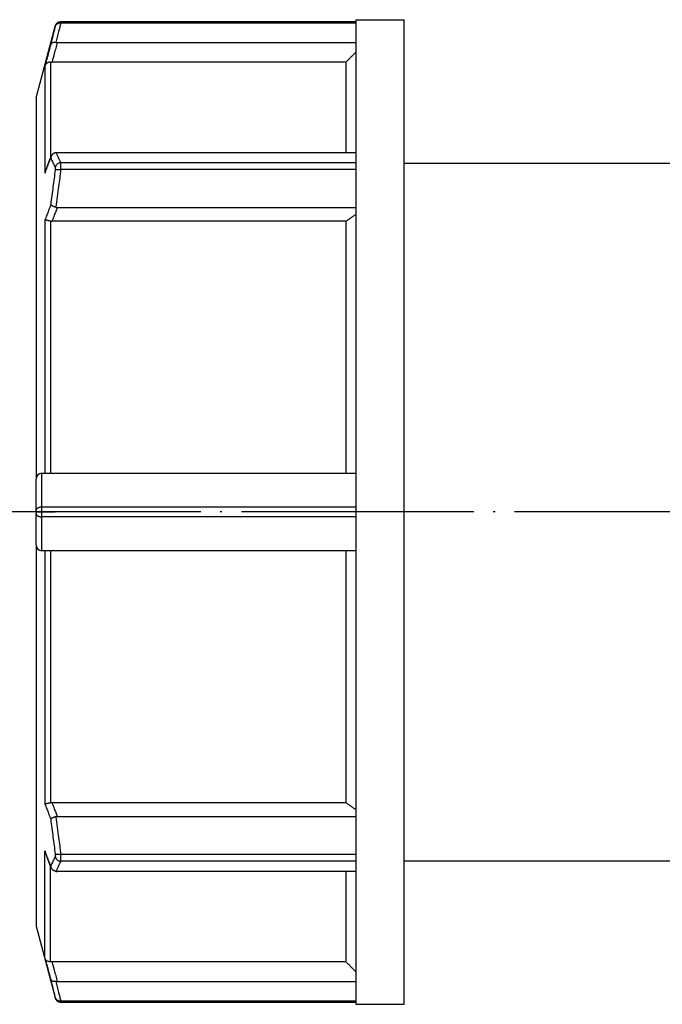
# Model space of a CAD drawing. Units: inches. Extents: x -1254 to -752, y 355 to 704.
# Drawn here: x -1136 to -1103, y 357 to 408 of the extents above; entities that cross this region are included whole.
import ezdxf

# ---------------------------------------------------------------- set-up
doc = ezdxf.new("R2010")
doc.units = ezdxf.units.IN
doc.linetypes.add('DOT_CENTER', pattern=[14, 12, -1, 0, -1])
doc.layers.add('1', color=7, linetype='Continuous')

# ---------------------------------------------------------------- blocks, each defined once
blk = doc.blocks.new('10430-134-Abgangsbogen-DN32-gekürzt_2__1', base_point=(-1116.196, 364.884))
at = {"color": 7, "linetype": 'Continuous'}
for p, q in [((-1116.196, 400.884), (-1102.2, 400.884)), ((-1102.2, 398.88), (-1102.2, 366.888)), ((-1116.196, 364.884), (-1102.2, 364.884))]:
    blk.add_line(p, q, dxfattribs=at)
for points, knots in [([(-1102.2, 400.884), (-1102.2, 400.754), (-1102.2, 400.493), (-1102.2, 400.052), (-1102.2, 399.514), (-1102.2, 399.106), (-1102.2, 398.88)], [0, 0, 0, 0, 0.390615, 0.78123, 1.325035, 2.004035, 2.004035, 2.004035, 2.004035]), ([(-1102.2, 400.884), (-1101.142, 400.817), (-1099.053, 400.683), (-1096.039, 400.483), (-1093.206, 400.283), (-1089.696, 400.012), (-1086.073, 399.686), (-1082.78, 399.225), (-1080.64, 398.748), (-1078.837, 398.188), (-1076.775, 397.291), (-1074.337, 395.77), (-1071.899, 393.489), (-1069.636, 390.167), (-1068.352, 386.519), (-1067.982, 382.591), (-1068.426, 378.948), (-1069.722, 375.569), (-1071.747, 372.456), (-1074.148, 370.116), (-1076.775, 368.477), (-1078.837, 367.58), (-1080.639, 367.02), (-1082.778, 366.543), (-1086.07, 366.083), (-1089.691, 365.757), (-1093.201, 365.485), (-1096.035, 365.285), (-1099.051, 365.085), (-1101.142, 364.951), (-1102.2, 364.884)], [0, 0, 0, 0, 3.179339, 6.280289, 9.06352, 11.696955, 16.842945, 19.974988, 21.664327, 23.415684, 25.6296, 28.391522, 31.998653, 35.557649, 40.36524, 43.408951, 47.333632, 51.263242, 54.152115, 58.427774, 61.189793, 63.403762, 65.15483, 66.843846, 69.973662, 75.116022, 77.750796, 80.535374, 83.638272, 86.819615, 86.819615, 86.819615, 86.819615]), ([(-1102.2, 366.888), (-1102.2, 366.662), (-1102.2, 366.254), (-1102.2, 365.716), (-1102.2, 365.275), (-1102.2, 365.014), (-1102.2, 364.884)], [0, 0, 0, 0, 0.679, 1.222804, 1.61342, 2.004035, 2.004035, 2.004035, 2.004035])]:
    blk.add_open_spline(points, degree=3, knots=knots, dxfattribs=at)
blk = doc.blocks.new('Holländermutter-5_4-01046D__2', base_point=(-1135.196, 357.484))
at = {"color": 7, "linetype": 'Continuous'}
for p, q in [((-1135.196, 404.252), (-1134.209, 407.935)), ((-1134.209, 407.935), (-1134.203, 407.954)), ((-1134.202, 407.961), (-1134.203, 407.954)), ((-1118.696, 408.284), (-1118.696, 408.184)), ((-1118.696, 408.284), (-1116.196, 408.284)), ((-1118.696, 408.184), (-1118.696, 408.117)), ((-1118.696, 408.117), (-1118.696, 407.107)), ((-1116.196, 357.484), (-1116.196, 408.284)), ((-1134.105, 407.107), (-1118.696, 407.107)), ((-1118.696, 407.107), (-1118.696, 406.6)), ((-1118.696, 406.6), (-1118.696, 401.426)), ((-1119.196, 406.098), (-1134.374, 406.098)), ((-1119.196, 401.426), (-1119.196, 406.098)), ((-1135.196, 404.252), (-1135.196, 384.584)), ((-1134.17, 401.424), (-1134.105, 401.426)), ((-1134.105, 401.426), (-1118.696, 401.426)), ((-1118.696, 401.426), (-1118.696, 400.903)), ((-1118.696, 400.903), (-1118.696, 400.55)), ((-1118.696, 400.55), (-1118.696, 398.598)), ((-1134.105, 398.598), (-1118.696, 398.598)), ((-1118.696, 398.598), (-1118.696, 398.239)), ((-1119.196, 397.885), (-1134.374, 397.885)), ((-1119.196, 384.884), (-1119.196, 397.885)), ((-1118.696, 398.239), (-1118.696, 384.884)), ((-1135.196, 382.984), (-1135.196, 384.584)), ((-1134.896, 384.884), (-1134.738, 384.884)), ((-1134.738, 384.884), (-1134.448, 384.884)), ((-1134.448, 384.884), (-1119.196, 384.884)), ((-1119.196, 384.884), (-1118.696, 384.884)), ((-1118.696, 384.884), (-1118.696, 383.134)), ((-1118.696, 383.134), (-1118.696, 382.634)), ((-1135.196, 382.984), (-1135.196, 382.784)), ((-1135.196, 381.184), (-1135.196, 382.784)), ((-1118.696, 382.634), (-1118.696, 380.884)), ((-1135.196, 381.184), (-1135.196, 361.516)), ((-1134.738, 380.884), (-1134.896, 380.884)), ((-1134.448, 380.884), (-1134.738, 380.884)), ((-1119.196, 380.884), (-1134.448, 380.884)), ((-1118.696, 380.884), (-1119.196, 380.884)), ((-1119.196, 367.883), (-1119.196, 380.884)), ((-1118.696, 380.884), (-1118.696, 367.529)), ((-1119.196, 367.883), (-1134.374, 367.883)), ((-1118.696, 367.529), (-1118.696, 367.17)), ((-1134.105, 367.17), (-1118.696, 367.17)), ((-1118.696, 367.17), (-1118.696, 365.218)), ((-1118.696, 365.218), (-1118.696, 364.865)), ((-1118.696, 364.865), (-1118.696, 364.342)), ((-1134.17, 364.344), (-1134.105, 364.342)), ((-1118.696, 364.342), (-1134.105, 364.342)), ((-1119.196, 359.67), (-1119.196, 364.342)), ((-1118.696, 364.342), (-1118.696, 359.168)), ((-1135.196, 361.516), (-1134.209, 357.833)), ((-1119.196, 359.67), (-1134.374, 359.67)), ((-1118.696, 359.168), (-1118.696, 358.661)), ((-1134.105, 358.661), (-1118.696, 358.661)), ((-1118.696, 358.661), (-1118.696, 357.651)), ((-1134.209, 357.833), (-1134.202, 357.807)), ((-1118.696, 357.651), (-1118.696, 357.584)), ((-1118.696, 357.584), (-1118.696, 357.484)), ((-1118.696, 357.484), (-1116.196, 357.484))]:
    blk.add_line(p, q, dxfattribs=at)
for centre, radius, start, end in [((-1134.106, 407.628), 0.522, 262.8699, 270.0883), ((-1124.428, 405.793), 10.677, 204.1522, 207.2549), ((-1134.192, 400.259), 0.556, 159.3343, 169.1123), ((-1134.105, 398.873), 0.276, 256.3468, 270.096), ((-1134.375, 398.294), 0.41, 259.6476, 270.0468), ((-1134.896, 384.584), 0.3, 90, 180), ((-1134.896, 381.184), 0.3, 180, 270), ((-1134.375, 367.473), 0.41, 89.9533, 100.3524), ((-1134.105, 366.894), 0.276, 89.904, 103.6532), ((-1134.192, 365.509), 0.556, 190.8881, 200.6646), ((-1124.428, 359.975), 10.677, 152.7451, 155.8478), ((-1134.106, 358.14), 0.522, 89.9117, 97.1301)]:
    blk.add_arc(centre, radius, start, end, dxfattribs=at)
for points, knots in [([(-1134.209, 407.935), (-1134.229, 407.86), (-1134.268, 407.711), (-1134.326, 407.484), (-1134.383, 407.253), (-1134.421, 407.096), (-1134.439, 407.017)], [0, 0, 0, 0, 0.2311572, 0.4620216, 0.704093, 0.9458405, 0.9458405, 0.9458405, 0.9458405]), ([(-1134.203, 407.954), (-1134.199, 407.964), (-1134.191, 407.984), (-1134.171, 408.014), (-1134.143, 408.046), (-1134.105, 408.074), (-1134.062, 408.096), (-1134.015, 408.111), (-1133.967, 408.118), (-1133.935, 408.117), (-1133.92, 408.117)], [0, 0, 0, 0, 0.0315032, 0.0642472, 0.109619, 0.1568089, 0.2052799, 0.2542648, 0.3028592, 0.3501552, 0.3501552, 0.3501552, 0.3501552]), ([(-1134.202, 407.961), (-1134.201, 407.965), (-1134.199, 407.972), (-1134.193, 407.99), (-1134.182, 408.016), (-1134.164, 408.05), (-1134.136, 408.086), (-1134.099, 408.121), (-1134.057, 408.149), (-1134.021, 408.165), (-1133.99, 408.175), (-1133.958, 408.182), (-1133.933, 408.183), (-1133.92, 408.184)], [0, 0, 0, 0, 0.0116854, 0.0236849, 0.0563584, 0.0966395, 0.1387842, 0.1928471, 0.248104, 0.2897371, 0.3114244, 0.3448617, 0.3863982, 0.3863982, 0.3863982, 0.3863982]), ([(-1133.92, 408.117), (-1133.939, 408.042), (-1133.979, 407.894), (-1134.04, 407.651), (-1134.105, 407.391), (-1134.148, 407.204), (-1134.17, 407.111)], [0, 0, 0, 0, 0.231144, 0.461973, 0.749801, 1.03714, 1.03714, 1.03714, 1.03714]), ([(-1133.92, 408.117), (-1133.92, 408.119), (-1133.92, 408.124), (-1133.92, 408.134), (-1133.92, 408.146), (-1133.92, 408.157), (-1133.92, 408.167), (-1133.92, 408.175), (-1133.92, 408.181), (-1133.92, 408.184)], [0, 0, 0, 0, 0.00529959, 0.01606073, 0.02910753, 0.04126411, 0.0493546, 0.05817095, 0.0669873, 0.0669873, 0.0669873, 0.0669873]), ([(-1134.441, 407.011), (-1134.459, 406.943), (-1134.495, 406.807), (-1134.563, 406.554), (-1134.644, 406.251), (-1134.707, 406.016), (-1134.738, 405.899)], [0, 0, 0, 0, 0.210626, 0.421251, 0.786333, 1.151414, 1.151414, 1.151414, 1.151414]), ([(-1134.439, 407.017), (-1134.44, 407.016), (-1134.44, 407.014), (-1134.441, 407.012), (-1134.441, 407.011)], [0, 0, 0, 0, 0.003353113, 0.006706163, 0.006706163, 0.006706163, 0.006706163]), ([(-1134.17, 407.111), (-1134.185, 407.112), (-1134.218, 407.116), (-1134.265, 407.114), (-1134.312, 407.107), (-1134.349, 407.096), (-1134.384, 407.08), (-1134.406, 407.063), (-1134.421, 407.047), (-1134.429, 407.037), (-1134.435, 407.027), (-1134.438, 407.02), (-1134.439, 407.017)], [0, 0, 0, 0, 0.0436084, 0.1010481, 0.1388149, 0.1859991, 0.2165882, 0.253646, 0.2694298, 0.2826761, 0.2930951, 0.3033802, 0.3033802, 0.3033802, 0.3033802]), ([(-1134.105, 407.107), (-1134.131, 407.01), (-1134.182, 406.817), (-1134.253, 406.552), (-1134.317, 406.312), (-1134.355, 406.169), (-1134.374, 406.098)], [0, 0, 0, 0, 0.300265, 0.60053, 0.822289, 1.044048, 1.044048, 1.044048, 1.044048]), ([(-1119.196, 406.098), (-1119.155, 406.139), (-1119.071, 406.223), (-1118.946, 406.349), (-1118.821, 406.475), (-1118.737, 406.558), (-1118.696, 406.6)], [0, 0, 0, 0, 0.1756984, 0.354195, 0.5326515, 0.70839, 0.70839, 0.70839, 0.70839]), ([(-1134.448, 406.099), (-1134.47, 406.098), (-1134.507, 406.097), (-1134.561, 406.082), (-1134.605, 406.063), (-1134.644, 406.037), (-1134.676, 406.008), (-1134.703, 405.975), (-1134.725, 405.938), (-1134.734, 405.912), (-1134.738, 405.899)], [0, 0, 0, 0, 0.0648391, 0.110544, 0.1669844, 0.2078727, 0.2514531, 0.2955233, 0.336788, 0.3782747, 0.3782747, 0.3782747, 0.3782747]), ([(-1134.738, 405.899), (-1134.738, 405.711), (-1134.738, 405.147), (-1134.738, 404.026), (-1134.738, 402.368), (-1134.738, 401.087), (-1134.738, 400.364)], [0, 0, 0, 0, 0.561937, 1.692388, 3.364332, 5.534658, 5.534658, 5.534658, 5.534658]), ([(-1134.448, 406.099), (-1134.442, 406.099), (-1134.43, 406.098), (-1134.411, 406.098), (-1134.393, 406.098), (-1134.381, 406.098), (-1134.374, 406.098)], [0, 0, 0, 0, 0.01924002, 0.03683425, 0.05536825, 0.07400392, 0.07400392, 0.07400392, 0.07400392]), ([(-1134.448, 406.099), (-1134.448, 405.906), (-1134.448, 405.344), (-1134.448, 404.303), (-1134.448, 402.847), (-1134.448, 401.761), (-1134.448, 401.154)], [0, 0, 0, 0, 0.5774, 1.687108, 3.124179, 4.945135, 4.945135, 4.945135, 4.945135]), ([(-1134.17, 401.424), (-1134.183, 401.423), (-1134.211, 401.42), (-1134.25, 401.407), (-1134.29, 401.387), (-1134.324, 401.364), (-1134.356, 401.334), (-1134.382, 401.301), (-1134.405, 401.264), (-1134.416, 401.238), (-1134.421, 401.225)], [0, 0, 0, 0, 0.0372392, 0.0858346, 0.1225728, 0.1704256, 0.2070953, 0.2544898, 0.296256, 0.3386116, 0.3386116, 0.3386116, 0.3386116]), ([(-1134.738, 400.364), (-1134.707, 400.447), (-1134.644, 400.613), (-1134.563, 400.827), (-1134.495, 401.006), (-1134.459, 401.102), (-1134.441, 401.15)], [0, 0, 0, 0, 0.2665584, 0.5331196, 0.6869075, 0.8406963, 0.8406963, 0.8406963, 0.8406963]), ([(-1134.712, 400.455), (-1134.688, 400.519), (-1134.64, 400.648), (-1134.568, 400.836), (-1134.496, 401.028), (-1134.447, 401.156), (-1134.421, 401.225)], [0, 0, 0, 0, 0.2057291, 0.4113955, 0.6033464, 0.8227935, 0.8227935, 0.8227935, 0.8227935]), ([(-1134.421, 401.225), (-1134.424, 401.218), (-1134.428, 401.206), (-1134.433, 401.189), (-1134.437, 401.174), (-1134.439, 401.163), (-1134.44, 401.155), (-1134.441, 401.152), (-1134.441, 401.15)], [0, 0, 0, 0, 0.02019066, 0.03850233, 0.05377709, 0.06748636, 0.07277557, 0.07716687, 0.07716687, 0.07716687, 0.07716687]), ([(-1134.441, 401.15), (-1134.422, 401.109), (-1134.384, 401.026), (-1134.326, 400.904), (-1134.268, 400.785), (-1134.229, 400.707), (-1134.209, 400.669)], [0, 0, 0, 0, 0.1366419, 0.2740615, 0.4039312, 0.5344802, 0.5344802, 0.5344802, 0.5344802]), ([(-1133.92, 400.903), (-1133.935, 400.902), (-1133.968, 400.899), (-1134.016, 400.886), (-1134.063, 400.864), (-1134.106, 400.835), (-1134.143, 400.799), (-1134.173, 400.758), (-1134.196, 400.714), (-1134.205, 400.684), (-1134.209, 400.669)], [0, 0, 0, 0, 0.0475899, 0.0974295, 0.1488438, 0.2010041, 0.2530097, 0.3039861, 0.3531756, 0.3999988, 0.3999988, 0.3999988, 0.3999988]), ([(-1133.92, 400.55), (-1133.92, 400.576), (-1133.92, 400.628), (-1133.92, 400.703), (-1133.92, 400.77), (-1133.92, 400.826), (-1133.92, 400.869), (-1133.92, 400.894), (-1133.92, 400.903)], [0, 0, 0, 0, 0.0798716, 0.1558912, 0.2241439, 0.281204, 0.3246845, 0.3535534, 0.3535534, 0.3535534, 0.3535534]), ([(-1134.209, 400.527), (-1134.229, 400.382), (-1134.268, 400.094), (-1134.326, 399.652), (-1134.384, 399.2), (-1134.422, 398.892), (-1134.441, 398.738)], [0, 0, 0, 0, 0.436739, 0.873482, 1.338392, 1.80331, 1.80331, 1.80331, 1.80331]), ([(-1134.209, 400.669), (-1134.207, 400.659), (-1134.201, 400.633), (-1134.203, 400.585), (-1134.207, 400.547), (-1134.209, 400.527)], [0, 0, 0, 0, 0.0305067, 0.0798556, 0.1427868, 0.1427868, 0.1427868, 0.1427868]), ([(-1134.209, 400.527), (-1134.205, 400.53), (-1134.194, 400.539), (-1134.17, 400.546), (-1134.14, 400.553), (-1134.103, 400.557), (-1134.06, 400.559), (-1134.014, 400.558), (-1133.967, 400.555), (-1133.935, 400.551), (-1133.92, 400.55)], [0, 0, 0, 0, 0.0173629, 0.0413278, 0.0724404, 0.1102332, 0.1534156, 0.2001292, 0.2482717, 0.2958286, 0.2958286, 0.2958286, 0.2958286]), ([(-1133.92, 400.55), (-1133.939, 400.406), (-1133.979, 400.118), (-1134.04, 399.65), (-1134.105, 399.146), (-1134.148, 398.786), (-1134.17, 398.606)], [0, 0, 0, 0, 0.435876, 0.871723, 1.415988, 1.960208, 1.960208, 1.960208, 1.960208]), ([(-1134.441, 398.738), (-1134.459, 398.69), (-1134.495, 398.594), (-1134.563, 398.415), (-1134.644, 398.201), (-1134.707, 398.035), (-1134.738, 397.952)], [0, 0, 0, 0, 0.1538403, 0.3076893, 0.5743616, 0.8410343, 0.8410343, 0.8410343, 0.8410343]), ([(-1134.17, 398.606), (-1134.181, 398.608), (-1134.201, 398.613), (-1134.229, 398.621), (-1134.251, 398.629), (-1134.275, 398.637), (-1134.3, 398.646), (-1134.328, 398.658), (-1134.352, 398.67), (-1134.373, 398.68), (-1134.389, 398.69), (-1134.401, 398.698), (-1134.412, 398.706), (-1134.421, 398.714), (-1134.428, 398.721), (-1134.433, 398.727), (-1134.436, 398.73), (-1134.437, 398.733), (-1134.439, 398.735), (-1134.44, 398.737), (-1134.441, 398.738), (-1134.441, 398.738)], [0, 0, 0, 0, 0.0330253, 0.0618886, 0.0861403, 0.1053151, 0.1369262, 0.1669007, 0.1950011, 0.2176388, 0.2362264, 0.2510448, 0.2623486, 0.276375, 0.2872935, 0.2928406, 0.2976774, 0.3001628, 0.302386, 0.3055399, 0.3067842, 0.3067842, 0.3067842, 0.3067842]), ([(-1134.105, 398.598), (-1134.131, 398.529), (-1134.182, 398.393), (-1134.253, 398.205), (-1134.317, 398.036), (-1134.355, 397.935), (-1134.374, 397.885)], [0, 0, 0, 0, 0.2192837, 0.4385665, 0.600516, 0.7624649, 0.7624649, 0.7624649, 0.7624649]), ([(-1134.448, 397.891), (-1134.467, 397.895), (-1134.503, 397.901), (-1134.551, 397.911), (-1134.591, 397.919), (-1134.619, 397.924), (-1134.647, 397.93), (-1134.674, 397.936), (-1134.695, 397.941), (-1134.709, 397.944), (-1134.718, 397.946), (-1134.728, 397.949), (-1134.735, 397.951), (-1134.738, 397.952)], [0, 0, 0, 0, 0.0563375, 0.1108295, 0.1475499, 0.1767767, 0.1982462, 0.2316891, 0.259784, 0.2647046, 0.2742058, 0.2855629, 0.2960541, 0.2960541, 0.2960541, 0.2960541]), ([(-1134.738, 397.952), (-1134.738, 396.985), (-1134.738, 394.952), (-1134.738, 391.781), (-1134.738, 388.392), (-1134.738, 386.068), (-1134.738, 384.884)], [0, 0, 0, 0, 2.900563, 6.096965, 9.514644, 13.067584, 13.067584, 13.067584, 13.067584]), ([(-1134.448, 397.891), (-1134.448, 396.925), (-1134.448, 394.897), (-1134.448, 391.737), (-1134.448, 388.367), (-1134.448, 386.06), (-1134.448, 384.884)], [0, 0, 0, 0, 2.899652, 6.083662, 9.480431, 13.007239, 13.007239, 13.007239, 13.007239]), ([(-1119.196, 397.885), (-1119.155, 397.914), (-1119.072, 397.973), (-1118.947, 398.061), (-1118.822, 398.15), (-1118.738, 398.21), (-1118.696, 398.239)], [0, 0, 0, 0, 0.1513426, 0.3065548, 0.4582311, 0.6131135, 0.6131135, 0.6131135, 0.6131135]), ([(-1134.896, 383.134), (-1134.896, 383.259), (-1134.896, 383.509), (-1134.896, 383.926), (-1134.896, 384.384), (-1134.896, 384.717), (-1134.896, 384.884)], [0, 0, 0, 0, 0.375, 0.75, 1.25, 1.75, 1.75, 1.75, 1.75]), ([(-1134.896, 383.134), (-1134.911, 383.134), (-1134.94, 383.133), (-1134.984, 383.128), (-1135.028, 383.119), (-1135.07, 383.107), (-1135.108, 383.091), (-1135.14, 383.073), (-1135.165, 383.052), (-1135.183, 383.03), (-1135.194, 383.007), (-1135.196, 382.991), (-1135.196, 382.984)], [0, 0, 0, 0, 0.0435047, 0.0884556, 0.1335537, 0.177338, 0.2183874, 0.2555654, 0.2882496, 0.3164823, 0.3409832, 0.3629506, 0.3629506, 0.3629506, 0.3629506]), ([(-1134.896, 382.634), (-1134.896, 382.66), (-1134.896, 382.713), (-1134.896, 382.797), (-1134.896, 382.884), (-1134.896, 382.971), (-1134.896, 383.055), (-1134.896, 383.108), (-1134.896, 383.134)], [0, 0, 0, 0, 0.0768911, 0.1613905, 0.25, 0.3386095, 0.4231089, 0.5, 0.5, 0.5, 0.5]), ([(-1135.196, 382.784), (-1135.196, 382.777), (-1135.194, 382.761), (-1135.183, 382.738), (-1135.165, 382.716), (-1135.14, 382.695), (-1135.108, 382.677), (-1135.07, 382.661), (-1135.028, 382.649), (-1134.984, 382.64), (-1134.94, 382.635), (-1134.911, 382.634), (-1134.896, 382.634)], [0, 0, 0, 0, 0.0219674, 0.0464683, 0.0747009, 0.1073852, 0.1445632, 0.1856125, 0.2293969, 0.274495, 0.3194459, 0.3629506, 0.3629506, 0.3629506, 0.3629506]), ([(-1134.896, 380.884), (-1134.896, 381.051), (-1134.896, 381.384), (-1134.896, 381.842), (-1134.896, 382.259), (-1134.896, 382.509), (-1134.896, 382.634)], [0, 0, 0, 0, 0.5, 1, 1.375, 1.75, 1.75, 1.75, 1.75]), ([(-1134.738, 380.884), (-1134.738, 379.701), (-1134.738, 377.379), (-1134.738, 373.991), (-1134.738, 370.818), (-1134.738, 368.784), (-1134.738, 367.816)], [0, 0, 0, 0, 3.549883, 6.964814, 10.164345, 13.067584, 13.067584, 13.067584, 13.067584]), ([(-1134.448, 380.884), (-1134.448, 379.709), (-1134.448, 377.404), (-1134.448, 374.035), (-1134.448, 370.874), (-1134.448, 368.844), (-1134.448, 367.877)], [0, 0, 0, 0, 3.523631, 6.917535, 10.104793, 13.007239, 13.007239, 13.007239, 13.007239]), ([(-1134.448, 367.877), (-1134.463, 367.874), (-1134.49, 367.869), (-1134.526, 367.862), (-1134.563, 367.855), (-1134.601, 367.847), (-1134.638, 367.84), (-1134.672, 367.832), (-1134.695, 367.827), (-1134.713, 367.823), (-1134.725, 367.82), (-1134.734, 367.818), (-1134.738, 367.816)], [0, 0, 0, 0, 0.0446865, 0.0820093, 0.1108288, 0.1567632, 0.1982445, 0.2263781, 0.2597828, 0.2685934, 0.2824572, 0.2960542, 0.2960542, 0.2960542, 0.2960542]), ([(-1134.738, 367.816), (-1134.707, 367.733), (-1134.644, 367.567), (-1134.563, 367.353), (-1134.495, 367.174), (-1134.459, 367.078), (-1134.441, 367.03)], [0, 0, 0, 0, 0.2666727, 0.5333449, 0.6871954, 0.8410456, 0.8410456, 0.8410456, 0.8410456]), ([(-1134.374, 367.883), (-1134.355, 367.833), (-1134.317, 367.732), (-1134.253, 367.563), (-1134.182, 367.375), (-1134.131, 367.239), (-1134.105, 367.17)], [0, 0, 0, 0, 0.161949, 0.3238984, 0.5431813, 0.7624649, 0.7624649, 0.7624649, 0.7624649]), ([(-1118.696, 367.529), (-1118.738, 367.558), (-1118.821, 367.617), (-1118.946, 367.706), (-1119.071, 367.795), (-1119.154, 367.854), (-1119.196, 367.883)], [0, 0, 0, 0, 0.1530889, 0.3065587, 0.4594825, 0.6131135, 0.6131135, 0.6131135, 0.6131135]), ([(-1134.17, 367.162), (-1134.177, 367.161), (-1134.191, 367.157), (-1134.215, 367.151), (-1134.242, 367.142), (-1134.27, 367.133), (-1134.297, 367.123), (-1134.32, 367.113), (-1134.338, 367.105), (-1134.355, 367.097), (-1134.372, 367.088), (-1134.392, 367.076), (-1134.409, 367.064), (-1134.421, 367.054), (-1134.428, 367.047), (-1134.433, 367.042), (-1134.436, 367.038), (-1134.437, 367.035), (-1134.439, 367.033), (-1134.44, 367.031), (-1134.441, 367.03), (-1134.441, 367.03)], [0, 0, 0, 0, 0.0201715, 0.044998, 0.0736501, 0.105315, 0.1343647, 0.1590166, 0.1792442, 0.1950037, 0.2151229, 0.2382549, 0.2623442, 0.2763706, 0.2872891, 0.2925514, 0.297673, 0.3001585, 0.3023816, 0.3055406, 0.3067903, 0.3067903, 0.3067903, 0.3067903]), ([(-1134.441, 367.03), (-1134.422, 366.876), (-1134.384, 366.568), (-1134.327, 366.117), (-1134.268, 365.674), (-1134.229, 365.386), (-1134.209, 365.241)], [0, 0, 0, 0, 0.464787, 0.929575, 1.366439, 1.803298, 1.803298, 1.803298, 1.803298]), ([(-1134.17, 367.162), (-1134.148, 366.982), (-1134.105, 366.622), (-1134.04, 366.118), (-1133.979, 365.65), (-1133.939, 365.362), (-1133.92, 365.218)], [0, 0, 0, 0, 0.544099, 1.088244, 1.524211, 1.960208, 1.960208, 1.960208, 1.960208]), ([(-1134.441, 364.618), (-1134.459, 364.666), (-1134.495, 364.762), (-1134.563, 364.941), (-1134.644, 365.155), (-1134.707, 365.321), (-1134.738, 365.404)], [0, 0, 0, 0, 0.1537888, 0.3075767, 0.5741379, 0.8406963, 0.8406963, 0.8406963, 0.8406963]), ([(-1134.738, 359.869), (-1134.738, 360.057), (-1134.738, 360.622), (-1134.738, 361.744), (-1134.738, 363.401), (-1134.738, 364.681), (-1134.738, 365.404)], [0, 0, 0, 0, 0.562643, 1.694725, 3.365934, 5.534658, 5.534658, 5.534658, 5.534658]), ([(-1134.421, 364.543), (-1134.447, 364.612), (-1134.496, 364.74), (-1134.568, 364.932), (-1134.64, 365.12), (-1134.688, 365.249), (-1134.712, 365.313)], [0, 0, 0, 0, 0.2194483, 0.4114009, 0.6170701, 0.8227994, 0.8227994, 0.8227994, 0.8227994]), ([(-1134.209, 365.099), (-1134.229, 365.061), (-1134.268, 364.983), (-1134.326, 364.864), (-1134.384, 364.742), (-1134.422, 364.659), (-1134.441, 364.618)], [0, 0, 0, 0, 0.1305129, 0.260347, 0.3978025, 0.53448, 0.53448, 0.53448, 0.53448]), ([(-1134.209, 365.241), (-1134.207, 365.22), (-1134.203, 365.183), (-1134.201, 365.135), (-1134.207, 365.109), (-1134.209, 365.099)], [0, 0, 0, 0, 0.0629312, 0.1122801, 0.1427869, 0.1427869, 0.1427869, 0.1427869]), ([(-1133.92, 365.218), (-1133.935, 365.217), (-1133.967, 365.213), (-1134.014, 365.21), (-1134.06, 365.209), (-1134.103, 365.211), (-1134.14, 365.215), (-1134.17, 365.222), (-1134.194, 365.229), (-1134.205, 365.238), (-1134.209, 365.241)], [0, 0, 0, 0, 0.0475569, 0.0956995, 0.142413, 0.1855954, 0.2233882, 0.2545008, 0.2784657, 0.2958288, 0.2958288, 0.2958288, 0.2958288]), ([(-1134.209, 365.099), (-1134.205, 365.084), (-1134.196, 365.054), (-1134.173, 365.01), (-1134.143, 364.969), (-1134.106, 364.933), (-1134.063, 364.904), (-1134.016, 364.882), (-1133.968, 364.869), (-1133.935, 364.866), (-1133.92, 364.865)], [0, 0, 0, 0, 0.0468232, 0.0960127, 0.1469891, 0.1989947, 0.251155, 0.3025693, 0.3524089, 0.3999988, 0.3999988, 0.3999988, 0.3999988]), ([(-1133.92, 364.865), (-1133.92, 364.874), (-1133.92, 364.899), (-1133.92, 364.942), (-1133.92, 364.998), (-1133.92, 365.065), (-1133.92, 365.14), (-1133.92, 365.192), (-1133.92, 365.218)], [0, 0, 0, 0, 0.0288689, 0.0723494, 0.1294095, 0.1976622, 0.2736818, 0.3535534, 0.3535534, 0.3535534, 0.3535534]), ([(-1134.448, 359.669), (-1134.448, 359.862), (-1134.448, 360.425), (-1134.448, 361.467), (-1134.448, 362.923), (-1134.448, 364.008), (-1134.448, 364.614)], [0, 0, 0, 0, 0.578174, 1.689609, 3.125834, 4.945135, 4.945135, 4.945135, 4.945135]), ([(-1134.421, 364.543), (-1134.424, 364.55), (-1134.428, 364.562), (-1134.433, 364.579), (-1134.437, 364.594), (-1134.439, 364.605), (-1134.44, 364.613), (-1134.441, 364.616), (-1134.441, 364.618)], [0, 0, 0, 0, 0.02019066, 0.03850232, 0.05377691, 0.06748634, 0.07277485, 0.07716686, 0.07716686, 0.07716686, 0.07716686]), ([(-1134.17, 364.344), (-1134.186, 364.346), (-1134.215, 364.349), (-1134.254, 364.363), (-1134.29, 364.381), (-1134.324, 364.404), (-1134.356, 364.434), (-1134.382, 364.467), (-1134.405, 364.504), (-1134.416, 364.53), (-1134.421, 364.543)], [0, 0, 0, 0, 0.048293, 0.0858341, 0.1225723, 0.1704251, 0.2070948, 0.2544893, 0.2962555, 0.3386111, 0.3386111, 0.3386111, 0.3386111]), ([(-1134.738, 359.869), (-1134.707, 359.752), (-1134.644, 359.517), (-1134.563, 359.214), (-1134.495, 358.961), (-1134.459, 358.825), (-1134.441, 358.757)], [0, 0, 0, 0, 0.365081, 0.730163, 0.940788, 1.151414, 1.151414, 1.151414, 1.151414]), ([(-1134.448, 359.669), (-1134.464, 359.67), (-1134.501, 359.67), (-1134.553, 359.683), (-1134.602, 359.704), (-1134.641, 359.728), (-1134.675, 359.759), (-1134.702, 359.792), (-1134.725, 359.83), (-1134.734, 359.856), (-1134.738, 359.869)], [0, 0, 0, 0, 0.0463302, 0.110543, 0.1591245, 0.2078796, 0.2463044, 0.295526, 0.3368432, 0.3782728, 0.3782728, 0.3782728, 0.3782728]), ([(-1134.374, 359.67), (-1134.381, 359.67), (-1134.393, 359.67), (-1134.411, 359.67), (-1134.43, 359.67), (-1134.442, 359.669), (-1134.448, 359.669)], [0, 0, 0, 0, 0.01863567, 0.03716967, 0.0547639, 0.07400392, 0.07400392, 0.07400392, 0.07400392]), ([(-1134.374, 359.67), (-1134.355, 359.599), (-1134.317, 359.456), (-1134.253, 359.216), (-1134.182, 358.951), (-1134.131, 358.758), (-1134.105, 358.661)], [0, 0, 0, 0, 0.221759, 0.443518, 0.743783, 1.044048, 1.044048, 1.044048, 1.044048]), ([(-1118.696, 359.168), (-1118.738, 359.21), (-1118.821, 359.294), (-1118.946, 359.419), (-1119.071, 359.544), (-1119.154, 359.628), (-1119.196, 359.67)], [0, 0, 0, 0, 0.1784792, 0.354195, 0.5299095, 0.70839, 0.70839, 0.70839, 0.70839]), ([(-1134.441, 358.757), (-1134.441, 358.756), (-1134.44, 358.754), (-1134.44, 358.752), (-1134.439, 358.751)], [0, 0, 0, 0, 0.003353046, 0.006706154, 0.006706154, 0.006706154, 0.006706154]), ([(-1134.17, 358.657), (-1134.185, 358.656), (-1134.218, 358.652), (-1134.265, 358.654), (-1134.312, 358.661), (-1134.352, 358.673), (-1134.387, 358.69), (-1134.408, 358.707), (-1134.421, 358.72), (-1134.429, 358.731), (-1134.435, 358.741), (-1134.438, 358.747), (-1134.439, 358.751)], [0, 0, 0, 0, 0.0436084, 0.1010481, 0.1388149, 0.1859991, 0.2263502, 0.2536541, 0.2684341, 0.2826844, 0.2925142, 0.3033894, 0.3033894, 0.3033894, 0.3033894]), ([(-1134.439, 358.751), (-1134.421, 358.672), (-1134.383, 358.515), (-1134.326, 358.284), (-1134.268, 358.057), (-1134.229, 357.908), (-1134.209, 357.833)], [0, 0, 0, 0, 0.2416839, 0.4836915, 0.7146195, 0.9458405, 0.9458405, 0.9458405, 0.9458405]), ([(-1134.17, 358.657), (-1134.148, 358.564), (-1134.105, 358.377), (-1134.04, 358.117), (-1133.979, 357.874), (-1133.939, 357.725), (-1133.92, 357.651)], [0, 0, 0, 0, 0.287275, 0.57504, 0.805932, 1.03714, 1.03714, 1.03714, 1.03714]), ([(-1133.92, 357.651), (-1133.935, 357.651), (-1133.967, 357.65), (-1134.015, 357.657), (-1134.062, 357.672), (-1134.105, 357.694), (-1134.143, 357.722), (-1134.173, 357.756), (-1134.196, 357.793), (-1134.205, 357.82), (-1134.209, 357.833)], [0, 0, 0, 0, 0.047296, 0.0958904, 0.1448753, 0.1933463, 0.2405362, 0.2859081, 0.3291735, 0.3702408, 0.3702408, 0.3702408, 0.3702408]), ([(-1133.92, 357.584), (-1133.933, 357.585), (-1133.959, 357.586), (-1133.99, 357.593), (-1134.023, 357.604), (-1134.059, 357.62), (-1134.099, 357.647), (-1134.135, 357.68), (-1134.163, 357.716), (-1134.182, 357.752), (-1134.193, 357.778), (-1134.199, 357.796), (-1134.201, 357.803), (-1134.202, 357.807)], [0, 0, 0, 0, 0.0417171, 0.0752527, 0.0968986, 0.144389, 0.1936989, 0.2416221, 0.2898087, 0.3299654, 0.3625621, 0.3751016, 0.3864099, 0.3864099, 0.3864099, 0.3864099]), ([(-1133.92, 357.584), (-1133.92, 357.587), (-1133.92, 357.593), (-1133.92, 357.608), (-1133.92, 357.627), (-1133.92, 357.644), (-1133.92, 357.651)], [0, 0, 0, 0, 0.00881635, 0.01763269, 0.04502037, 0.0669873, 0.0669873, 0.0669873, 0.0669873])]:
    blk.add_open_spline(points, degree=3, knots=knots, dxfattribs=at)
for points in [[(-1133.92, 408.184), (-1132.651, 408.184), (-1130.114, 408.184), (-1126.308, 408.184), (-1122.502, 408.184), (-1119.965, 408.184), (-1118.696, 408.184)], [(-1133.92, 408.117), (-1132.651, 408.117), (-1130.114, 408.117), (-1126.308, 408.117), (-1122.502, 408.117), (-1119.965, 408.117), (-1118.696, 408.117)], [(-1118.696, 400.903), (-1119.965, 400.903), (-1122.502, 400.903), (-1126.308, 400.903), (-1130.114, 400.903), (-1132.651, 400.903), (-1133.92, 400.903)], [(-1118.696, 400.55), (-1119.965, 400.55), (-1122.502, 400.55), (-1126.308, 400.55), (-1130.114, 400.55), (-1132.651, 400.55), (-1133.92, 400.55)], [(-1118.696, 383.134), (-1120.046, 383.134), (-1122.746, 383.134), (-1126.796, 383.134), (-1130.846, 383.134), (-1133.546, 383.134), (-1134.896, 383.134)], [(-1118.696, 382.634), (-1120.046, 382.634), (-1122.746, 382.634), (-1126.796, 382.634), (-1130.846, 382.634), (-1133.546, 382.634), (-1134.896, 382.634)], [(-1118.696, 365.218), (-1119.965, 365.218), (-1122.502, 365.218), (-1126.308, 365.218), (-1130.114, 365.218), (-1132.651, 365.218), (-1133.92, 365.218)], [(-1118.696, 364.865), (-1119.965, 364.865), (-1122.502, 364.865), (-1126.308, 364.865), (-1130.114, 364.865), (-1132.651, 364.865), (-1133.92, 364.865)], [(-1118.696, 357.651), (-1119.965, 357.651), (-1122.502, 357.651), (-1126.308, 357.651), (-1130.114, 357.651), (-1132.651, 357.651), (-1133.92, 357.651)], [(-1118.696, 357.584), (-1119.965, 357.584), (-1122.502, 357.584), (-1126.308, 357.584), (-1130.114, 357.584), (-1132.651, 357.584), (-1133.92, 357.584)]]:
    blk.add_open_spline(points, degree=3, dxfattribs=at)
at = {"layer": '1', "color": 2, "linetype": 'DOT_CENTER'}
blk.add_line((-1135.196, 382.884), (-1134.209, 382.884), dxfattribs=at)
blk = doc.blocks.new('Artikel-HL133_40-Abgangsbogen-10250__6', base_point=(-1060.015, 362.884))
at = {"layer": '1', "color": 2, "linetype": 'DOT_CENTER'}
blk.add_line((-774.2, 382.884), (-1139.371, 382.884), dxfattribs=at)
blk = doc.blocks.new('HL133-40-Körper-Bogen__9', base_point=(-1075.884, 356.243))
blk.add_blockref('Artikel-HL133_40-Abgangsbogen-10250__6', (-1060.015, 362.884))
blk = doc.blocks.new('HL136N-WEB-Zeichnung__11', base_point=(-1225.8, 356.243))
for name, p in [('HL133-40-Körper-Bogen__9', (-1075.884, 356.243)), ('Holländermutter-5_4-01046D__2', (-1135.196, 357.484)), ('10430-134-Abgangsbogen-DN32-gekürzt_2__1', (-1116.196, 364.884))]:
    blk.add_blockref(name, p)
blk = doc.blocks.new('Drfsicht1', base_point=(-1000, 354))
blk.add_blockref('HL136N-WEB-Zeichnung__11', (-1225.8, 356.243))

msp = doc.modelspace()

# ---------------------------------------------------------------- block references
msp.add_blockref('Drfsicht1', (-1000, 354))

doc.saveas('drawing.dxf')
